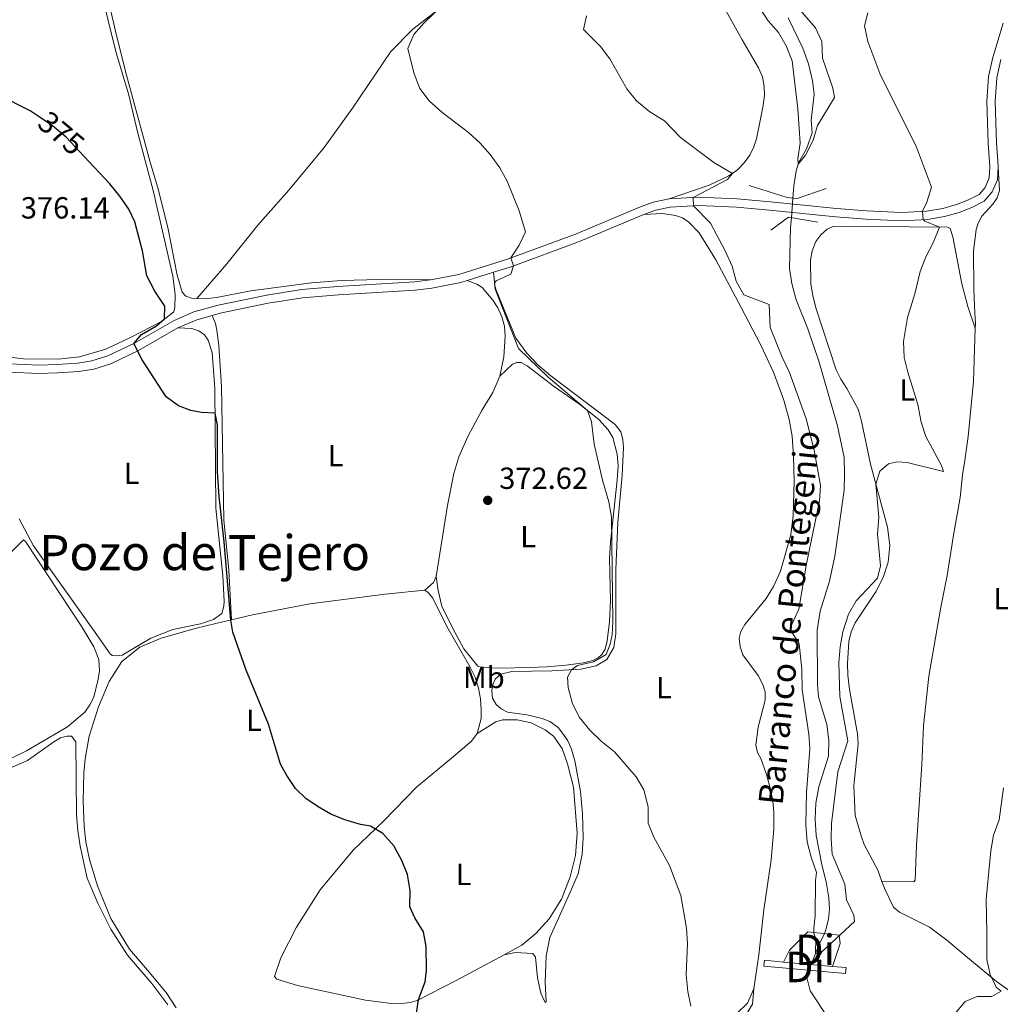
# Model space of a CAD drawing. Units: metres. Extents: x 615783 to 622769, y 641684 to 646427.
# Drawn here: x 621097 to 621419, y 642725 to 643048 of the extents above; entities that cross this region are included whole.
import ezdxf
from ezdxf.enums import TextEntityAlignment as Align

# ---------------------------------------------------------------- set-up
doc = ezdxf.new("R2010")
doc.units = ezdxf.units.M
doc.header["$MEASUREMENT"] = 0
for name, pattern in [('DGN Style 2', [87.47550000000001, 52.4853, -34.99020000000001]), ('DGN Style 3', [122.46570000000003, 87.47550000000001, -34.99020000000001]), ('DGN Style 5', [61.23285000000001, 26.24265, -34.99020000000001])]:
    doc.linetypes.add(name, pattern=pattern)
for name, color, linetype, lineweight in [('Centroides', 7, 'Continuous', 5), ('Edificios construcciones cerramientos', 7, 'Continuous', 5), ('Elementos auxiliares', 7, 'Continuous', 5), ('Entidades rústicas y varios', 7, 'Continuous', 5), ('Hidrografía', 7, 'Continuous', 5), ('Relieve y altimetría', 7, 'Continuous', 5), ('Textos de rotulación', 7, 'Continuous', 5), ('Viales y ferrocarril', 7, 'Continuous', 5)]:
    doc.layers.add(name, color=color, linetype=linetype, lineweight=lineweight)
doc.styles.add('Style-Arial', font='txt')
doc.styles.add('Style-Arial Narrow', font='txt')
doc.styles.add('Style-ariali', font='ariali.shx', dxfattribs={"bigfont": 'arialibig.shx'})
doc.styles.add('Style-Times New Roman', font='txt')
doc.styles.add('Style-timesi', font='timesi.shx', dxfattribs={"bigfont": 'timesibig.shx'})

# ---------------------------------------------------------------- blocks, each defined once
blk = doc.blocks.new('5PATER_951')
at = {"layer": 'Relieve y altimetría', "linetype": 'Continuous', "lineweight": 5}
h = blk.add_hatch(color=250, dxfattribs=at)
edge = h.paths.add_edge_path()
edge.add_ellipse((1.001171767711639e-08, 1.001171767711639e-08), major_axis=(-1.095731442658747, -1.11071070018244), ratio=0.9994222409660317, start_angle=0, end_angle=360)

msp = doc.modelspace()

# ---------------------------------------------------------------- linework, layer by layer
at = {"layer": 'Edificios construcciones cerramientos', "color": 1, "linetype": 'Continuous', "lineweight": 5, "extrusion": (0.009953825673826805, -0.0008920910762831378, 0.9999500615170573), "elevation": 5979.588908511829, "flags": 128}
msp.add_lwpolyline([(621313.19004195, 642744.6340945582), (621329.2358496378, 642743.196093986)], dxfattribs=at)
at = {"layer": 'Edificios construcciones cerramientos', "color": 1, "linetype": 'Continuous', "lineweight": 5}
for points in [[(621347.6370000001, 642739.044, 366.926), (621349.625, 642742.8859999999, 366.449), (621355.6329999999, 642748.994, 365.199), (621365.9480000001, 642747.899, 365.318), (621366.2660000001, 642745.067, 365.973), (621363.682, 642737.6059999999, 366.3)], [(621363.682, 642737.6059999999, 368.042), (621368.1570000001, 642737.206, 367.998), (621367.983, 642735.2690000001, 367.998), (621341.2420000001, 642737.6710000001, 368.236), (621341.4280000001, 642739.601, 368.266), (621347.6370000001, 642739.044, 368.203)]]:
    msp.add_polyline3d(points, dxfattribs=at)
at = {"layer": 'Edificios construcciones cerramientos', "color": 250, "linetype": 'Continuous', "lineweight": 15}
for points in [[(621363.682, 642737.6059999999, 366.3), (621366.2660000001, 642745.067, 365.973), (621365.9480000001, 642747.899, 365.318), (621355.6329999999, 642748.994, 365.199), (621349.625, 642742.8859999999, 366.449), (621347.6370000001, 642739.044, 366.926), (621347.6370000001, 642739.044, 368.203)], [(621347.6370000001, 642739.044, 368.203), (621341.4280000001, 642739.601, 368.266), (621341.2420000001, 642737.6710000001, 368.236), (621367.983, 642735.2690000001, 367.998), (621368.1570000001, 642737.206, 367.998), (621363.682, 642737.6059999999, 368.042)]]:
    msp.add_polyline3d(points, close=True, dxfattribs=at)
at = {"layer": 'Elementos auxiliares', "color": 250, "linetype": 'Continuous', "lineweight": 5}
msp.add_3dface([(615858.26, 641684.45), (615782.8400000001, 646310.6399999999), (622689.1599999999, 646426.52), (622769.1799999999, 641800.31)], dxfattribs=at)
at = {"layer": 'Entidades rústicas y varios', "color": 92, "linetype": 'Continuous', "lineweight": 5, "extrusion": (0.003342940320344885, -0.05505067850116335, 0.9984779654787461), "elevation": -32952.73330950145, "flags": 128}
msp.add_lwpolyline([(659249.722192196, 603252.1029140404), (659249.7221921957, 603254.1517939784)], dxfattribs=at)
at = {"layer": 'Entidades rústicas y varios', "color": 92, "linetype": 'Continuous', "lineweight": 5, "extrusion": (0.07620968523423362, -0.03217078779231606, 0.9965726889140205), "elevation": 27034.83807818322, "flags": 128}
msp.add_lwpolyline([(833858.2885638513, -321180.5720529044), (833856.0720783449, -321180.5720529044), (833852.6929892516, -321179.0005180178)], dxfattribs=at)
at = {"layer": 'Entidades rústicas y varios', "color": 92, "linetype": 'Continuous', "lineweight": 5}
for points in [[(621093.486, 643132.523, 373.509), (621098.2609999999, 643131.2069999999, 373.509), (621100.5360000001, 643130.014, 373.509), (621102.3330000001, 643128.6200000001, 373.539), (621105.1699999999, 643124.949, 373.539), (621109.4210000001, 643115.96, 373.42), (621116.773, 643083.7080000001, 373.003), (621123.48, 643058.52, 373.658), (621128.7509999999, 643037.2220000001, 373.837), (621132.7919999999, 643023.771, 374.224), (621135.8289999999, 643010.899, 373.956), (621140.837, 642992.075, 374.164), (621147.354, 642963.973, 374.372), (621148.104, 642957.949, 374.432), (621147.9850000001, 642953.6939999999, 374.462), (621147.638, 642952.27, 374.521), (621143.575, 642949.081, 375.117), (621133.4709999999, 642943.8630000001, 375.295), (621125.3800000001, 642939.986, 375.89), (621116.743, 642937.5160000001, 376.218), (621109.736, 642936.69, 376.605), (621098.3670000001, 642936.878, 377.26), (621089.172, 642937.929, 377.441)], [(621155.2110000001, 642956.6640000001, 374.344), (621165.0590000001, 642968.03, 373.41), (621175.237, 642980.719, 372.874), (621185.3970000001, 642992.129, 371.862), (621196.9340000001, 643006.1980000001, 371.267), (621206.2509999999, 643019.078, 371.088), (621218.8030000001, 643037.658, 370.255), (621226.0190000001, 643044.9410000001, 370.166), (621242.2080000001, 643057.487, 369.868), (621245.8300000001, 643061.0689999999, 369.868), (621248.9780000001, 643064.835, 369.838), (621251.4750000001, 643068.879, 369.898), (621254.023, 643076.6429999999, 369.927), (621254.1710000001, 643087.298, 369.868), (621253.1499999999, 643093.1470000001, 369.868), (621251.517, 643097.7239999999, 369.838), (621250.0050000001, 643100.3049999999, 369.808)], [(621155.2110000001, 642956.6640000001, 374.344), (621153.4720000001, 642956.76, 374.392), (621151.5760000001, 642957.4110000001, 374.303), (621150.433, 642958.7069999999, 374.333), (621148.7239999999, 642964.297, 374.303), (621145.837, 642979.3700000001, 374.065), (621142.6499999999, 642992.1259999999, 374.095), (621139.95, 643001.3910000001, 373.856), (621132.159, 643029.868, 373.976), (621128.8260000001, 643042.8929999999, 373.737), (621121.3600000001, 643075.534, 373.112)], [(621328.193, 643052.0970000001, 363.14), (621334.118, 643041.4469999999, 363.199), (621339.469, 643032.324, 363.705), (621340.7080000001, 643029.3589999999, 363.914), (621341.318, 643026.1059999999, 363.943), (621341.3670000001, 643023.2479999999, 363.973), (621340.898, 643019.4140000001, 363.973), (621338.8189999999, 643009.024, 364.301), (621337.949, 643006.3870000001, 364.509), (621336.601, 643003.6370000001, 364.568), (621334.7790000001, 643001.102, 364.836), (621332.605, 642998.8700000001, 364.896), (621329.719, 642996.8260000001, 365.074), (621323.217, 642993.79, 365.551), (621310.163, 642989.2930000001, 365.9)], [(621410.5050000001, 642946.9210000001, 366.691), (621410.587, 642948.527, 367.078), (621410.4539999999, 642951.8630000001, 367.226), (621410.087, 642959.727, 367.286), (621410.021, 642972.1410000001, 367.465), (621410.8630000001, 642979.2139999999, 367.584), (621411.487, 642981.3189999999, 367.584), (621412.71, 642983.594, 367.584), (621416.3670000001, 642987.5619999999, 367.584), (621417.7050000001, 642989.628, 367.554), (621418.5430000001, 642992.087, 367.613), (621418.0800000001, 642999.699, 368.033)], [(621301.801, 642984.149, 366.453), (621307.878, 642984.4809999999, 366.333), (621312.2150000001, 642983.7960000001, 366.393), (621314.467, 642983.05, 366.393), (621316.561, 642981.682, 366.423), (621319.936, 642978.182, 366.572), (621325.4680000001, 642969.264, 366.72), (621333.7960000001, 642953.699, 366.839), (621340.1170000001, 642941.5249999999, 367.256), (621344.368, 642932.506, 367.465), (621347.783, 642923.3200000001, 367.405), (621349.541, 642916.9550000001, 367.435), (621350.477, 642911.494, 367.494), (621350.9809999999, 642904.909, 367.554), (621351.138, 642896.869, 367.673), (621350.7990000001, 642885.324, 368.119), (621350.0590000001, 642879.142, 368.209), (621346.679, 642867.2520000001, 368.298), (621344.317, 642862.2239999999, 368.357), (621341.94, 642858.2080000001, 368.387), (621335.0050000001, 642849.7010000001, 368.715), (621333.6939999999, 642847.4569999999, 368.655), (621333.1270000001, 642845.2320000001, 368.655), (621333.415, 642842.3999999999, 368.566), (621334.3019999999, 642839.798, 368.447), (621339.2990000001, 642833.031, 368.268), (621340.835, 642830.0630000001, 368.209), (621341.605, 642827.611, 368.209), (621341.628, 642824.9610000001, 368.209), (621339.3019999999, 642816.0630000001, 368.179), (621338.5360000001, 642810.1799999999, 368.268), (621339.068, 642807.7609999999, 368.298), (621340.2309999999, 642805.75, 368.298), (621342.0630000001, 642800.486, 368.417), (621343.51, 642795.3160000001, 368.655), (621344.2050000001, 642791.794, 368.655), (621344.5109999999, 642788.098, 368.685), (621344.435, 642782.622, 368.685), (621343.5819999999, 642772.602, 368.715), (621341.2409999999, 642756.202, 368.834), (621339.578, 642741.4299999999, 369.012), (621337.9369999999, 642730.216, 369.466)], [(621379.9569999999, 642765.4580000001, 368.268), (621378.601, 642769.169, 367.822), (621374.104, 642777.5970000001, 367.018), (621373.071, 642780.379, 366.899), (621371.1699999999, 642787.104, 367.137), (621370.77, 642796.933, 366.72), (621372.179, 642810.577, 366.512), (621371.9569999999, 642813.825, 366.512), (621369.331, 642828.4180000001, 366.333), (621368.7110000001, 642833.1000000001, 366.125), (621368.645, 642836.9410000001, 365.917), (621369.102, 642844.1089999999, 365.768), (621369.8300000001, 642847.284, 365.56), (621371.121, 642850.243, 365.47), (621377.8999999999, 642860.389, 365.232), (621380.3770000001, 642865.118, 365.173), (621381.996, 642870.216, 365.143), (621382.547, 642875.5959999999, 365.173), (621381.737, 642881.6200000001, 365.202), (621376.1599999999, 642902.3570000001, 364.905), (621373.199, 642916.419, 364.161), (621372.092, 642920.304, 364.042), (621368.4070000001, 642927.172, 363.357), (621366.4539999999, 642930.176, 363.357), (621364.9780000001, 642933.203, 363.268), (621358.2649999999, 642953.598, 363.149), (621357.219, 642957.601, 363.119), (621356.646, 642961.3600000001, 363.089), (621356.5449999999, 642969.1610000001, 363.059), (621357.064, 642972.25, 363.029), (621358.2390000001, 642975.3589999999, 362.97), (621359.906, 642977.5390000001, 362.97), (621361.926, 642979.416, 362.97), (621363.842, 642980.193, 362.97), (621371.9720000001, 642980.378, 363.089), (621388.8470000001, 642980.115, 363.922), (621401.4680000001, 642980.0590000001, 365.292), (621402.354, 642979.541, 365.321), (621403.209, 642976.8200000001, 365.738), (621406.1810000001, 642961.4180000001, 365.887), (621408.0730000001, 642954.0390000001, 366.095), (621410.5050000001, 642946.9210000001, 366.691)], [(621256.0050000001, 642741.3929999999, 373.546), (621259.736, 642742.1740000001, 373.337), (621265.388, 642741.888, 373.278), (621266.264, 642740.655, 373.278), (621266.9450000001, 642733.888, 373.248), (621268.006, 642728.872, 373.039), (621269.422, 642725.787, 372.831), (621269.841, 642725.959, 372.682), (621269.425, 642732.4550000001, 372.325), (621269.783, 642741.0830000001, 372.117), (621270.997, 642747.0789999999, 372.027), (621277.354, 642761.1610000001, 371.254), (621280.247, 642767.967, 371.135), (621281.6159999999, 642774.378, 371.075), (621281.9580000001, 642779.7320000001, 371.015), (621281.7690000001, 642787.6229999999, 371.015), (621281.038, 642795.0160000001, 370.986), (621279.243, 642805.0719999999, 371.015), (621278.163, 642808.808, 370.986), (621276.922, 642811.594, 370.896), (621275.5220000001, 642813.6680000001, 370.896), (621273.7069999999, 642815.925, 370.926), (621270.967, 642817.9580000001, 370.926), (621268.45, 642818.915, 370.926), (621263.4650000001, 642820.0860000001, 370.956), (621257.077, 642820.9480000001, 371.015), (621255.038, 642822.0190000001, 371.015), (621253.392, 642823.53, 371.105), (621252.2, 642825.6000000001, 371.105), (621252.024, 642827.9839999999, 371.164), (621252.291, 642830.034, 371.283), (621253.119, 642831.8090000001, 371.254), (621254.9580000001, 642833.4510000001, 371.224), (621258.5120000001, 642834.2649999999, 371.194), (621271.6130000001, 642834.53, 370.182), (621281.206, 642835.0519999999, 369.914), (621286.163, 642836.1740000001, 369.795), (621289.7350000001, 642838.297, 369.765), (621292.021, 642842.1359999999, 369.616), (621292.6780000001, 642846.622, 369.527), (621292.703, 642867.727, 369.408), (621293.304, 642883.1680000001, 369.11), (621294.7690000001, 642898.6869999999, 368.545), (621295.162, 642907.7609999999, 368.515), (621294.99, 642910.3530000001, 368.515), (621294.3400000001, 642912.8630000001, 368.515), (621292.409, 642915.301, 368.545), (621271.317, 642931.311, 368.753), (621267.0800000001, 642934.882, 368.991), (621263.4709999999, 642938.713, 368.991), (621259.878, 642943.6440000001, 369.17), (621253.368, 642959.3630000001, 369.676), (621252.9410000001, 642960.7679999999, 369.884), (621252.5719999999, 642965.229, 370.491)], [(621231.905, 642962.699, 371.446), (621219.2860000001, 642962.933, 372.13), (621202.6399999999, 642962.5090000001, 372.428), (621192.8659999999, 642961.781, 372.874), (621172.973, 642959.139, 373.648), (621161.69, 642956.9140000001, 374.124), (621157.815, 642956.521, 374.273), (621155.2110000001, 642956.6640000001, 374.344)], [(621243.8870000001, 642962.51, 371.116), (621247.0249999999, 642961.3049999999, 371.086), (621248.8260000001, 642960.2380000001, 371.116), (621252.341, 642956.081, 371.116), (621253.973, 642953.5290000001, 371.116), (621255.2420000001, 642950.594, 371.116), (621256.1229999999, 642947.575, 371.026), (621256.4040000001, 642944.237, 371.056), (621255.8929999999, 642937.4569999999, 371.235), (621254.645, 642931.163, 371.473)], [(621166.6300000001, 642851.2390000001, 374.988), (621165.6939999999, 642867.5349999999, 374.868), (621164.108, 642884.078, 374.988), (621163.3130000001, 642927.729, 374.303), (621162.398, 642941.1680000001, 373.946), (621161.7239999999, 642946.2380000001, 373.856), (621161.3670000001, 642948.3859999999, 373.856), (621160.273, 642951.0689999999, 373.314)], [(621148.994, 642947, 374.065), (621153.575, 642946.787, 374.481), (621155.916, 642946.0109999999, 374.511), (621157.7139999999, 642944.706, 374.66), (621158.969, 642942.962, 374.66), (621160.223, 642938.926, 374.66), (621161.132, 642927.125, 374.809), (621161.4809999999, 642887.855, 375.731), (621163.764, 642865.706, 375.672), (621164.2139999999, 642857.365, 375.702), (621164.0900000001, 642855.6939999999, 375.676), (621163.4340000001, 642853.371, 375.791), (621160.6980000001, 642851.385, 375.731), (621156.4510000001, 642849.9850000001, 375.731), (621147.3160000001, 642848.1170000001, 376.177), (621140.132, 642845.21, 376.594), (621130.6780000001, 642839.685, 377.07), (621128.74, 642839.4739999999, 377.219), (621127.4920000001, 642839.6100000001, 377.219), (621126.7849999999, 642840.156, 377.19), (621121.0619999999, 642848.183, 377.696), (621101.6740000001, 642875.5109999999, 378.261), (621096.9739999999, 642884.328, 378.38)], [(621410.5050000001, 642946.9210000001, 366.691), (621409.993, 642929.3640000001, 366.899), (621408.226, 642911.379, 366.244), (621407.105, 642903.506, 365.827), (621406.355, 642898.8130000001, 365.708), (621405.5970000001, 642891.351, 365.887), (621403.4010000001, 642878.9979999999, 366.244), (621401.314, 642865.81, 366.244), (621399.2949999999, 642855.449, 366.691), (621395.2890000001, 642832.7320000001, 367.137), (621393.5460000001, 642816.5020000001, 367.673), (621392.983, 642803.8289999999, 368.238), (621391.2479999999, 642777.419, 368.447), (621390.8800000001, 642765.9029999999, 368.595), (621390.3659999999, 642765.345, 368.595), (621379.9569999999, 642765.4580000001, 368.268)], [(621233.672, 642865.517, 373.586), (621234.352, 642860.8929999999, 373.258), (621235.6200000001, 642855.726, 373.228), (621239.209, 642848.3829999999, 372.931), (621242.8090000001, 642841.754, 372.871), (621247.3740000001, 642836.064, 372.722), (621248.7660000001, 642835.5989999999, 372.544), (621254.777, 642835.396, 372.216), (621264.3659999999, 642835.6799999999, 371.264), (621269.994, 642835.811, 371.085), (621276.283, 642836.378, 370.728), (621282.0989999999, 642837.1910000001, 370.609), (621285.1159999999, 642837.953, 370.549), (621286.8840000001, 642838.7919999999, 370.49), (621288.091, 642839.936, 370.52), (621289.1270000001, 642841.6780000001, 370.579), (621289.79, 642844.4070000001, 370.579), (621290.5900000001, 642850.588, 370.371), (621290.925, 642857.5789999999, 370.341), (621290.6100000001, 642871.3360000001, 370.371), (621290.923, 642876.78, 370.103), (621293.0789999999, 642897.0220000001, 369.597), (621293.3829999999, 642901.81, 369.656), (621293.108, 642905.565, 369.716), (621291.696, 642911.0619999999, 369.776), (621290.1529999999, 642913.584, 369.805), (621287.074, 642916.9610000001, 369.895), (621280.743, 642921.9299999999, 370.073), (621272.5160000001, 642927.611, 370.49), (621263.5630000001, 642934.5819999999, 370.579), (621261.612, 642935.591, 370.639), (621260.2139999999, 642935.6699999999, 370.668), (621258.7180000001, 642935.0660000001, 370.907), (621254.645, 642931.163, 371.473)], [(621254.645, 642931.163, 371.473), (621252.338, 642925.777, 371.681), (621248.8360000001, 642920.081, 372.157), (621244.253, 642911.6300000001, 372.425), (621241.121, 642904.7380000001, 372.872), (621239.497, 642899.1939999999, 372.961), (621237.4469999999, 642888.744, 373.497), (621233.672, 642865.517, 373.586)], [(621089.615, 642803.5889999999, 379.342), (621099.3260000001, 642808.307, 379.193), (621112.771, 642816.2180000001, 378.062), (621118.463, 642820.9310000001, 377.883), (621120.075, 642823.3800000001, 377.883), (621121.389, 642825.862, 377.853), (621122.8999999999, 642831.7949999999, 377.883), (621123.2960000001, 642834.588, 377.913), (621123.0190000001, 642838.253, 377.943), (621121.3800000001, 642842.3840000001, 378.121), (621117.453, 642849.017, 378.3), (621099.057, 642876.986, 378.419), (621098.3500000001, 642877.5320000001, 378.359), (621094.274, 642873.4210000001, 378.925)], [(621166.6300000001, 642851.2390000001, 374.988), (621173.5009999999, 642852.8829999999, 374.728), (621192.2749999999, 642856.493, 373.954), (621217.027, 642859.693, 373.686), (621230.0530000001, 642860.9709999999, 373.716)], [(621230.0530000001, 642860.9709999999, 373.716), (621231.115, 642860.2420000001, 373.716), (621232.6070000001, 642858.3459999999, 373.686), (621237.2110000001, 642849.054, 373.627), (621244.77, 642835.97, 373.269), (621246.477, 642832.4040000001, 373.24), (621247.648, 642828.845, 373.24), (621248.314, 642825.3230000001, 373.21), (621248.5320000001, 642821.7779999999, 373.21), (621248.433, 642818.862, 373.121), (621247.1740000001, 642813.997, 373.15)], [(621148.419, 642724.031, 377.59), (621145.202, 642729.0149999999, 377.59), (621139.057, 642736.4199999999, 377.476), (621133.075, 642743.271, 377.704), (621127.0519999999, 642753.327, 377.734), (621122.675, 642764.0149999999, 377.615), (621120.0560000001, 642772.6240000001, 377.585), (621118.797, 642778.4469999999, 377.377), (621118.2720000001, 642783.4850000001, 377.377), (621117.912, 642791.9439999999, 377.288), (621118.1880000001, 642801.1089999999, 377.139), (621118.5490000001, 642805.658, 377.109), (621119.9029999999, 642813.111, 377.02), (621122.983, 642822.743, 376.811), (621126.462, 642831.0900000001, 376.484), (621130.631, 642837.581, 376.365), (621136.5, 642842.263, 376.246), (621143.567, 642845.2609999999, 375.77), (621154.6840000001, 642848.381, 375.442), (621161.932, 642850.115, 375.166), (621166.6300000001, 642851.2390000001, 374.988)], [(621256.0050000001, 642741.3929999999, 373.546), (621261.8400000001, 642744.523, 373.24), (621266.419, 642748.449, 372.972), (621270.8019999999, 642753.24, 372.793), (621274.851, 642759.6740000001, 372.525), (621277.6599999999, 642766.9580000001, 372.317), (621279.4539999999, 642773.929, 372.108), (621279.973, 642781.334, 372.108), (621278.783, 642796.413, 372.198), (621276.8049999999, 642804.031, 372.108), (621275.0290000001, 642809.057, 372.079), (621272.1980000001, 642813.145, 372.168), (621269.487, 642815.1470000001, 372.138), (621264.875, 642817.473, 372.227), (621260.304, 642818.429, 372.495), (621255.452, 642818.467, 372.584), (621253.27, 642817.8119999999, 372.614), (621247.1740000001, 642813.997, 373.15)], [(621089.277, 642800.676, 378.449), (621099.669, 642805.176, 378.181), (621108.267, 642811.2479999999, 377.734), (621110.4880000001, 642812.527, 377.526), (621112.639, 642813.0930000001, 377.615), (621114.098, 642813.132, 377.585), (621115.5009999999, 642811.267, 377.704), (621115.7949999999, 642787.3589999999, 377.913), (621116.1699999999, 642782.2039999999, 378.091), (621116.902, 642776.9839999999, 378.062), (621119.1980000001, 642766.5630000001, 378.181), (621122.746, 642758.358, 378.151), (621127.034, 642749.844, 378.181), (621132.423, 642741.345, 378.121), (621140.487, 642732.007, 378.179), (621145.7280000001, 642724.9890000001, 378.066)], [(621247.1740000001, 642813.997, 373.15), (621245.294, 642811.493, 373.18), (621239.4480000001, 642806.395, 373.716), (621227.3130000001, 642796.412, 374.252), (621216.592, 642785.338, 374.877), (621206.4569999999, 642775.744, 375.621), (621195.7080000001, 642762.675, 376.067), (621187.919, 642750.4890000001, 376.424), (621182.7180000001, 642740.3800000001, 376.573), (621180.639, 642734.247, 376.544), (621181.4909999999, 642733.4610000001, 376.395), (621188.189, 642731.344, 376.067), (621210.5090000001, 642726.54, 375.71), (621218.2350000001, 642725.5989999999, 375.323), (621222.3119999999, 642725.4539999999, 375.264), (621225.1440000001, 642725.7720000001, 375.145), (621227.446, 642726.4539999999, 375.026), (621240.307, 642732.9739999999, 374.371), (621256.0050000001, 642741.3929999999, 373.546)], [(621428.5560000001, 642724.781, 371.152), (621417.479, 642732.686, 370.584), (621409.298, 642739.4820000001, 370.292), (621401.176, 642746.2620000001, 370.024), (621395.4890000001, 642750.449, 369.608), (621385.7339999999, 642755.4369999999, 369.221), (621383.7620000001, 642757.071, 369.102), (621380.953, 642762.737, 368.596), (621379.9569999999, 642765.4580000001, 368.268)], [(621337.9369999999, 642730.216, 369.466), (621335.794, 642725.5519999999, 369.466), (621332.5050000001, 642722.2820000001, 369.694), (621328.9639999999, 642720.422, 369.921), (621322.1399999999, 642718.7209999999, 369.921)], [(621335.433, 642721.8189999999, 369.517), (621337.452, 642725.213, 369.517), (621337.9369999999, 642730.216, 369.466)]]:
    msp.add_polyline3d(points, dxfattribs=at)
at = {"layer": 'Hidrografía', "color": 142, "linetype": 'DGN Style 5', "lineweight": 5, "extrusion": (0.005356837755751606, 0.06727312784703622, 0.997720216573231), "elevation": 46944.72710261108, "flags": 128}
msp.add_lwpolyline([(-568351.6280497846, -688677.1051783757), (-568351.6280497843, -688683.5954068)], dxfattribs=at)
at = {"layer": 'Hidrografía', "color": 142, "linetype": 'DGN Style 3', "lineweight": 15}
for points in [[(621350.74, 642989.5819999999, 361.155), (621351.0560000001, 642993.5560000001, 360.886), (621351.78, 642998.517, 360.201), (621352.682, 643001.362, 359.933), (621355.244, 643005.7620000001, 359.487), (621357.0419999999, 643010.9169999999, 358.772), (621356.743, 643015.148, 358.504), (621357.665, 643023.649, 357.939), (621357.19, 643028.0619999999, 357.552), (621355.8970000001, 643033.587, 357.552), (621354.034, 643038.733, 357.522), (621349.23, 643048.712, 357.344)], [(621359.247, 642744.6089999999, 364.785), (621361.0689999999, 642748.4169999999, 364.712), (621361.4539999999, 642749.2220000001, 364.696), (621362.371, 642753.0789999999, 364.696), (621362.7139999999, 642756.3489999999, 364.696), (621362.5560000001, 642760.0430000001, 364.606), (621361.6470000001, 642765.294, 364.517), (621360.29, 642770.523, 364.458), (621358.375, 642780.551, 363.952), (621358.0619999999, 642785.8840000001, 363.803), (621358.254, 642791.121, 363.773), (621359.281, 642796.524, 363.654), (621362.3670000001, 642806.514, 363.386), (621362.47, 642811.811, 362.999), (621361.8559999999, 642816.94, 362.91), (621359.1840000001, 642826.0560000001, 362.82), (621358.7620000001, 642829.9610000001, 362.582), (621358.712, 642847.8230000001, 362.642), (621359.6910000001, 642854.061, 362.642), (621362.746, 642863.9909999999, 362.404), (621364.496, 642872.0930000001, 362.255), (621367.5349999999, 642893.7820000001, 362.166), (621367.638, 642899.0800000001, 362.166), (621367.504, 642904.44, 362.285), (621365.416, 642914.858, 362.195), (621359.2790000001, 642936.0490000001, 362.285), (621355.5860000001, 642946.6669999999, 362.136), (621351.7590000001, 642956.1869999999, 362.047), (621350.4340000001, 642961.534, 362.076), (621349.669, 642966.5160000001, 361.987), (621349.9750000001, 642979.967, 361.808), (621350.226, 642983.1270000001, 361.593)], [(621373.2069999999, 642698.1200000001, 365.929), (621370.925, 642704.3300000001, 365.929), (621362.462, 642720.476, 365.793), (621356.3670000001, 642729.6100000001, 365.615), (621355.267, 642734.0009999999, 365.585), (621355.368, 642734.8630000001, 365.555), (621355.959, 642736.3489999999, 365.438), (621356.7080000001, 642738.2309999999, 365.289), (621359.247, 642744.6089999999, 364.785)]]:
    msp.add_polyline3d(points, dxfattribs=at)
at = {"layer": 'Relieve y altimetría', "color": 30, "linetype": 'Continuous', "lineweight": 5, "flags": 128}
for points, elevation in [([(621239.1780000001, 643056.2110000001), (621229.6699999999, 643046.973), (621226.341, 643043.2450000001), (621224.433, 643038.5619999999), (621226.436, 643030.5860000001), (621228.3899999999, 643025.4680000001), (621231.4299999999, 643021.4369999999), (621235.547, 643017.7779999999), (621244.324, 643011.048), (621248.206, 643007.601), (621251.476, 643003.8189999999), (621254.612, 642999.4450000001), (621257.058, 642995.084), (621260.966, 642985.327)], 370), ([(621337.2660000001, 643055.9480000001), (621342.638, 643047.655), (621346.0390000001, 643043.8570000001), (621348.497, 643039.506), (621350.496, 643034.5260000001), (621352.301, 643018.791), (621353.156, 643007.56), (621352.361, 643002.547), (621352.456, 643000.6499999999), (621354.909, 643003.682), (621357.358, 643008.5889999999), (621358.7690000001, 643013.3929999999), (621364.399, 643022.5719999999)], 360), ([(621282.99, 643049.28), (621282.095, 643044.8870000001), (621287.6740000001, 643039.3030000001), (621290.6399999999, 643035.2760000001), (621296.263, 643025.4010000001), (621299.483, 643021.486), (621303.8389999999, 643017.8840000001), (621308.591, 643014.9299999999), (621313.8430000001, 643009.409), (621324.744, 643001.28), (621330.919, 642997.676), (621329.284, 642995.7039999999), (621318.0290000001, 642989.7590000001), (621318.115, 642987.0179999999), (621323.7509999999, 642981.3130000001), (621328.567, 642972.2860000001), (621330.79, 642967.284), (621332.1499999999, 642962.264), (621334.631, 642957.8319999999), (621342.939, 642954.6130000001), (621343.281, 642947.1070000001), (621347.165, 642937.378), (621349.567, 642932.3740000001), (621355.102, 642917.2039999999), (621357.729, 642906.9240000001), (621359.8289999999, 642895.2890000001), (621359.5109999999, 642890.298), (621355.216, 642869.6030000001), (621352.659, 642854.7550000001), (621350.264, 642849.4890000001), (621350.0619999999, 642847.7649999999), (621352.8289999999, 642843.351), (621353.6669999999, 642835.094), (621353.781, 642828.3049999999), (621355.9909999999, 642813.777), (621356.341, 642808.979), (621355.1610000001, 642794.6769999999), (621354.99, 642784.0549999999), (621355.413, 642778.51), (621356.712, 642773.4010000001), (621358.4880000001, 642768.405), (621358.1229999999, 642765.73), (621357.994, 642754.2420000001), (621357.5490000001, 642750.1100000001), (621357.5549999999, 642748.354), (621358.246, 642746.7069999999), (621358.163, 642741.8870000001), (621360.2239999999, 642742.4240000001), (621370.929, 642752.337), (621370.69, 642754.3940000001), (621368.348, 642759.4280000001), (621367.794, 642764.585), (621363.6440000001, 642774.4070000001), (621363.2660000001, 642779.3929999999), (621363.3840000001, 642784.5009999999), (621365.477, 642801.4110000001), (621368.773, 642811.6059999999), (621366.1429999999, 642826.1329999999), (621365.8530000001, 642837.1869999999), (621366.2239999999, 642842.4510000001), (621367.1259999999, 642847.3659999999), (621368.9610000001, 642853.1000000001), (621371.4380000001, 642857.443), (621378.443, 642864.9650000001), (621379.4510000001, 642868.94), (621378.435, 642879.4029999999), (621378.9280000001, 642884.933), (621377.9439999999, 642895.723), (621379.253, 642900.021), (621382.0549999999, 642902.3929999999), (621384.862, 642903.0390000001), (621388.254, 642902.9029999999), (621400.179, 642899.939), (621399.433, 642901.9140000001), (621394.3840000001, 642911.361)], 365), ([(621364.399, 643022.5719999999), (621363.7849999999, 643025.557), (621360.439, 643035.398), (621360.247, 643040.9070000001), (621358.1059999999, 643045.3729999999), (621353.0970000001, 643051.217)], 360), ([(621394.3840000001, 642911.361), (621392.754, 642916.088), (621391.6710000001, 642921.848), (621388.395, 642932.4310000001), (621387.233, 642937.2930000001), (621387.013, 642942.565), (621388.315, 642950.382), (621390.685, 642958.119), (621392.4539999999, 642965.5360000001), (621394.314, 642970.294), (621396.7420000001, 642974.881), (621398.777, 642980.071), (621394.0009999999, 642981.9369999999), (621393.513, 642982.52), (621393.263, 642985.2520000001), (621394.702, 642988.179), (621396.199, 642993.0989999999), (621391.2309999999, 643006.2069999999), (621379.243, 643030.4550000001), (621375.3400000001, 643040.9580000001), (621374.22, 643046.064), (621375.29, 643050.2760000001)], 365), ([(621260.966, 642985.327), (621263.074, 642978.46), (621260.9210000001, 642974.1429999999), (621258.185, 642969.9199999999), (621259.075, 642967.3260000001), (621258.1740000001, 642964.629), (621253.3630000001, 642962.415), (621252.871, 642961.6200000001), (621253.111, 642959.6510000001), (621260.78, 642940.217), (621270.375, 642930.9010000001), (621283.3400000001, 642919.892), (621284.717, 642916.1510000001), (621285.5090000001, 642908.8770000001), (621288.233, 642897.051), (621290.3670000001, 642889.9369999999), (621291.209, 642885.0020000001), (621291.686, 642850.6799999999), (621291.4180000001, 642846.3670000001), (621290.81, 642843.28), (621289.4820000001, 642839.845), (621285.3470000001, 642837.449), (621280.1229999999, 642836.2649999999), (621278.1270000001, 642834.8840000001), (621276.8130000001, 642832.49), (621277.004, 642829.064), (621278.389, 642823.747), (621280.7679999999, 642819.2479999999), (621284.104, 642815.094), (621287.8640000001, 642811.47), (621292.2509999999, 642807.986), (621299.371, 642799.79), (621301.8559999999, 642795.4610000001), (621303.254, 642789.9720000001), (621303.2690000001, 642784.6140000001), (621305.101, 642779.96), (621310.2790000001, 642770.645), (621313.9839999999, 642760.8289999999), (621315.8, 642750.1170000001), (621316.119, 642745.1259999999), (621315.6780000001, 642734.878), (621316.271, 642729.3740000001), (621317.2609999999, 642724.5860000001)], 370), ([(621419.7509999999, 642719.388), (621414.848, 642718.406), (621406.2930000001, 642715.804), (621402.807, 642716.815), (621402.4720000001, 642718.672), (621403.858, 642722.054), (621407.206, 642726.108), (621411.1240000001, 642727.7509999999), (621415.932, 642727.7350000001), (621419.027, 642729.5109999999), (621417.361, 642730.8189999999), (621415.4510000001, 642734.9920000001), (621414.3200000001, 642739.8770000001), (621414.352, 642748.533), (621414.179, 642759.6980000001), (621415.709, 642775.544), (621416.584, 642780.6810000001), (621418.3489999999, 642785.628), (621419.774, 642796.1170000001)], 370)]:
    msp.add_lwpolyline(points, dxfattribs=dict(at, elevation=elevation))
at = {"layer": 'Relieve y altimetría', "color": 30, "linetype": 'Continuous', "lineweight": 25, "elevation": 375, "flags": 128}
for points in [[(621103.8200000001, 643015.9890000001), (621100.493, 643018.2139999999), (621090.314, 643023.317)], [(621227.2380000001, 642722.1669999999), (621227.956, 642726.712), (621230.0989999999, 642732.5149999999), (621230.5970000001, 642736.229), (621230.4380000001, 642744.0900000001), (621229.523, 642748.925), (621226.669, 642753.4890000001), (621225.0519999999, 642757.1140000001), (621225.156, 642762.5), (621224.3260000001, 642767.7409999999), (621222.4950000001, 642772.3910000001), (621219.852, 642777.131), (621216.2760000001, 642781.199), (621212.172, 642783.578), (621208.845, 642784.1300000001), (621203.744, 642785.6200000001), (621199.128, 642787.5390000001), (621194.9639999999, 642789.919), (621191.013, 642792.682), (621187.5460000001, 642795.916), (621184.7180000001, 642800.182), (621182.686, 642803.9610000001), (621178.7590000001, 642816.9950000001), (621171.3840000001, 642834.7490000001), (621166.973, 642847.254), (621166.3130000001, 642851.163), (621164.158, 642876.807), (621162.567, 642891.7220000001), (621162.0449999999, 642899.78), (621161.9539999999, 642915.139), (621161.2039999999, 642918.99), (621156.744, 642919.287), (621153.24, 642919.9010000001), (621149.156, 642921.4480000001), (621145.1159999999, 642924.3899999999), (621137.2760000001, 642936.4650000001), (621134.5009999999, 642941.837), (621137.0549999999, 642944.8729999999), (621141.9340000001, 642947.717), (621144.631, 642949.98), (621144.669, 642954.1159999999), (621141.4029999999, 642959.0149999999), (621138.8189999999, 642964.061), (621137.413, 642972.2080000001), (621134.837, 642981.7690000001), (621132.96, 642985.933), (621129.922, 642990.1429999999), (621126.6410000001, 642994.1869999999), (621118.2080000001, 643003.246)]]:
    msp.add_lwpolyline(points, dxfattribs=at)
at = {"layer": 'Relieve y altimetría', "color": 27, "linetype": 'DGN Style 5', "lineweight": 25, "elevation": 375, "flags": 128}
msp.add_lwpolyline([(621118.2080000001, 643003.246), (621112.389, 643009.497), (621107.916, 643013.25), (621103.8200000001, 643015.9890000001)], dxfattribs=at)
at = {"layer": 'Viales y ferrocarril', "color": 250, "linetype": 'Continuous', "lineweight": 5, "extrusion": (0.05474742056231978, -0.04552278040775144, 0.9974619774235609), "elevation": 5117.014761904844, "flags": 128}
msp.add_lwpolyline([(891716.7038152874, -66515.52314730955), (891716.8342627864, -66515.42483428924), (891718.1946537048, -66514.11867558921)], dxfattribs=at)
at = {"layer": 'Viales y ferrocarril', "color": 1, "linetype": 'DGN Style 2', "lineweight": 5, "extrusion": (0.007316247416664833, 0.02512605185062142, 0.999657518374237), "elevation": 21064.57012598864, "flags": 128}
msp.add_lwpolyline([(-416823.2612329861, -790776.2522279308), (-416813.6347598076, -790775.1058579462), (-416809.2671524339, -790769.4504326901)], dxfattribs=at)
at = {"layer": 'Viales y ferrocarril', "color": 250, "linetype": 'Continuous', "lineweight": 5, "extrusion": (0.06538549246346953, 0.02047013863076265, 0.9976500943716424), "elevation": 54152.11311792096, "flags": 128}
msp.add_lwpolyline([(427986.8920930778, -783096.2028823958), (427986.8920930778, -783105.3249880187)], dxfattribs=at)
at = {"layer": 'Viales y ferrocarril', "color": 250, "linetype": 'Continuous', "lineweight": 5, "extrusion": (0.1649596642186755, -0.2828666738929361, 0.9448675854222163), "elevation": -79050.30800609257, "flags": 128}
msp.add_lwpolyline([(860468.4085147146, 229242.7190406104), (860475.0848376239, 229241.8120392809), (860480.2015905806, 229240.4255793361)], dxfattribs=at)
at = {"layer": 'Viales y ferrocarril', "color": 250, "linetype": 'DGN Style 3', "lineweight": 5}
for points in [[(621310.163, 642989.2930000001, 365.9), (621319.7080000001, 642989.8589999999, 364.808), (621332.4299999999, 642989.354, 363.88), (621343.3470000001, 642988.3589999999, 363.29), (621365.0320000001, 642986.1240000001, 362.873), (621374.9070000001, 642985.335, 363.21), (621386.408, 642984.885, 364.433), (621394.5449999999, 642985.321, 365.106), (621399.8670000001, 642986.1780000001, 365.79), (621404.389, 642987.408, 366.21), (621408.351, 642988.969, 366.832), (621411.7919999999, 642990.719, 367.249), (621413.783, 642993.058, 367.368), (621415.1640000001, 642996.163, 367.874), (621415.341, 642999.831, 368.053), (621414.8019999999, 643007.521, 368.44), (621414.2930000001, 643021.2679999999, 368.553), (621414.909, 643029.446, 368.678), (621416.3060000001, 643035.6699999999, 368.678), (621419.6599999999, 643046.865, 368.886)], [(621231.905, 642962.699, 371.446), (621241.156, 642964.5290000001, 371.264), (621257.068, 642969.5090000001, 370.104), (621279.4199999999, 642977.7380000001, 368.023), (621300.798, 642986.702, 366.453), (621304.878, 642988.196, 366.267), (621310.163, 642989.2930000001, 365.9)], [(621093.696, 642935.229, 376.774), (621103.527, 642934.8160000001, 376.51), (621109.4169999999, 642934.9750000001, 376.242), (621116.1640000001, 642935.413, 375.732), (621120.7690000001, 642936.1359999999, 375.642), (621126.0190000001, 642937.8060000001, 375.401), (621134.7550000001, 642941.9580000001, 374.988), (621147.77, 642949.459, 374.065), (621154.2790000001, 642952.2139999999, 373.768), (621162.219, 642954.473, 373.083), (621178.121, 642957.7590000001, 372.539), (621189.493, 642959.575, 372.156), (621201.456, 642960.584, 371.833), (621226.631, 642962.139, 371.625), (621231.905, 642962.699, 371.446)]]:
    msp.add_polyline3d(points, dxfattribs=at)
at = {"layer": 'Viales y ferrocarril', "color": 250, "linetype": 'Continuous', "lineweight": 5}
for points in [[(621417.956, 643001.7409999999, 368.146), (621417.541, 643007.6680000001, 368.44), (621417.0390000001, 643021.216, 368.553), (621417.629, 643029.041, 368.678), (621418.9610000001, 643034.976, 368.678)], [(621301.801, 642984.149, 366.453), (621305.6329999999, 642985.5530000001, 366.267), (621310.5249999999, 642986.568, 365.9), (621319.7350000001, 642987.1140000001, 364.808), (621332.2520000001, 642986.6170000001, 363.88), (621343.0830000001, 642985.6300000001, 363.29), (621364.783, 642983.3940000001, 362.873), (621374.7450000001, 642982.598, 363.21), (621386.4280000001, 642982.1410000001, 364.433), (621394.838, 642982.591, 365.106), (621400.4469999999, 642983.4950000001, 365.79), (621405.254, 642984.8019999999, 366.21), (621409.4780000001, 642986.466, 366.832), (621413.5249999999, 642988.524, 367.249), (621416.128, 642991.5830000001, 367.368), (621417.879, 642995.5179999999, 367.874), (621418.0800000001, 642999.699, 368.046)], [(621252.5719999999, 642965.229, 370.491), (621257.952, 642966.913, 370.104), (621280.425, 642975.186, 368.023), (621301.801, 642984.149, 366.453)], [(621160.273, 642951.0689999999, 373.314), (621162.8729999999, 642951.8090000001, 373.083), (621178.615, 642955.0619999999, 372.539), (621189.825, 642956.852, 372.156), (621201.656, 642957.8500000001, 371.833), (621226.861, 642959.406, 371.625), (621232.317, 642959.986, 371.446), (621241.834, 642961.868, 371.264), (621243.8870000001, 642962.51, 371.116)], [(621081.0560000001, 642936.4650000001, 377.19), (621083.7849999999, 642935.0430000001, 377.042), (621087.517, 642933.682, 376.982), (621093.365, 642932.4990000001, 376.774), (621103.507, 642932.0730000001, 376.51), (621109.5430000001, 642932.236, 376.242), (621116.467, 642932.685, 375.732), (621121.4010000001, 642933.46, 375.642), (621127.0279999999, 642935.25, 375.401), (621136.031, 642939.5290000001, 374.988), (621148.994, 642947, 374.065)]]:
    msp.add_polyline3d(points, dxfattribs=at)
at = {"layer": 'Viales y ferrocarril', "color": 1, "linetype": 'DGN Style 2', "lineweight": 5}
msp.add_polyline3d([(621336.3530000001, 642993.729, 363.534), (621348.8, 642989.747, 362.999), (621352.1599999999, 642989.462, 362.969), (621361.6710000001, 642992.6640000001, 362.969)], dxfattribs=at)

# ---------------------------------------------------------------- block references
at = {"layer": 'Relieve y altimetría', "color": 250, "linetype": 'Continuous', "lineweight": 5}
msp.add_blockref('5PATER_951', (621250.638, 642890.436, 372.619), dxfattribs=at)

# ---------------------------------------------------------------- texts
at = {"layer": 'Centroides', "color": 250, "linetype": 'Continuous', "lineweight": 5, "style": 'Style-Arial Narrow'}
for p in [(621357.9991650362, 642743.0660009999, 364.984), (621354.7091650362, 642737.436001, 365.294)]:
    msp.add_text('Di', height=10.000002, dxfattribs=at).set_placement(p, align=Align.MIDDLE_CENTER)
at = {"layer": 'Entidades rústicas y varios', "color": 92, "linetype": 'Continuous', "lineweight": 5, "style": 'Style-Arial Narrow'}
for s, p in [('L', (621388.2661597834, 642926.6030009999, 364.919)), ('L', (621200.7851597834, 642905.088001, 373.776)), ('L', (621133.8461597834, 642899.3470009998, 376.296)), ('L', (621263.8831597834, 642878.5530009998, 371.831)), ('L', (621419.1111597833, 642858.1850009998, 367.744)), ('Mb', (621249.3728623525, 642832.375001, 372.218)), ('L', (621308.4451597834, 642828.997001, 369.306)), ('L', (621173.9821597834, 642818.297001, 375.136)), ('L', (621242.7611597835, 642767.750001, 374.056))]:
    msp.add_text(s, height=7.000002, dxfattribs=at).set_placement(p, align=Align.MIDDLE_CENTER)
at = {"layer": 'Textos de rotulación', "color": 27, "linetype": 'Continuous', "lineweight": 5, "style": 'Style-ariali'}
msp.add_text('375', height=6.999989999999999, rotation=320.002199844424, dxfattribs=at).set_placement((621110.7529171635, 643010.8702175545, 375), align=Align.MIDDLE_CENTER)
at = {"layer": 'Textos de rotulación', "color": 250, "linetype": 'Continuous', "lineweight": 5, "style": 'Style-Arial'}
for s, p in [('376.14', (621097.48, 642982.858, 376.139)), ('372.62', (621254.388, 642894.186, 372.619))]:
    msp.add_text(s, height=7.000002, dxfattribs=at).set_placement(p)
at = {"layer": 'Textos de rotulación', "color": 142, "linetype": 'Continuous', "lineweight": 5, "style": 'Style-timesi'}
msp.add_text('Barranco de Pontegenio', height=7.999974, rotation=84.31000000567879, dxfattribs=at).set_placement((621347.3289999999, 642790.2649999999, 367.695))
at = {"layer": 'Textos de rotulación', "color": 250, "linetype": 'Continuous', "lineweight": 5, "style": 'Style-Times New Roman'}
msp.add_text('Pozo de Tejero', height=11.500002, dxfattribs=at).set_placement((621157.7615056594, 642873.2920009999, 374.447), align=Align.MIDDLE_CENTER)

doc.saveas('drawing.dxf')
